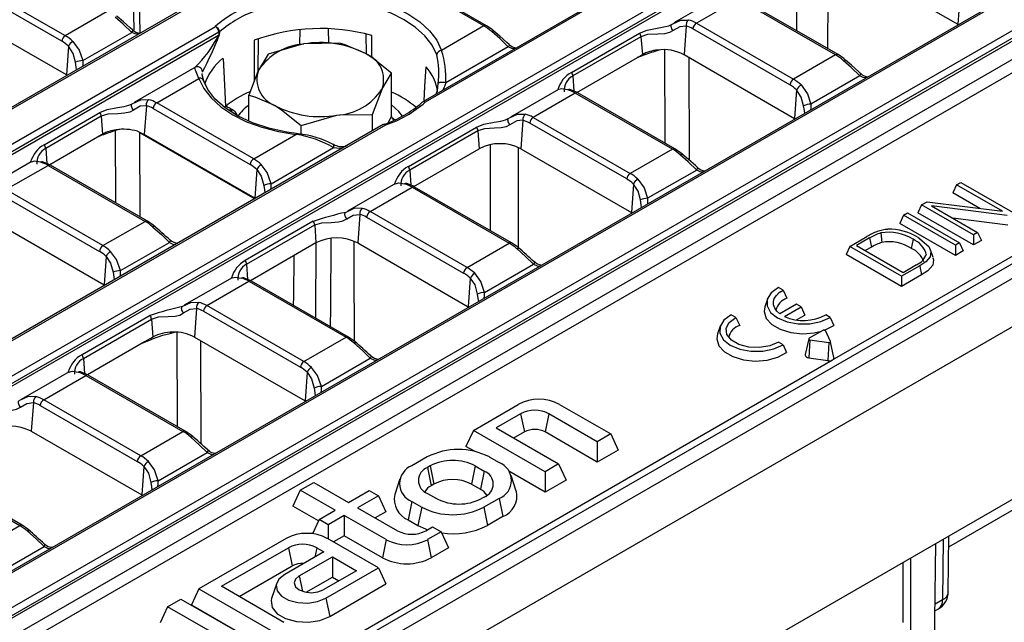
# Model space of a CAD drawing. Units: millimetres. Extents: x 56 to 3304, y 56 to 2320.
# Drawn here: x 2453 to 2554, y 1731 to 1793 of the extents above; entities that cross this region are included whole.
import ezdxf

# ---------------------------------------------------------------- set-up
doc = ezdxf.new("R2010")
doc.units = ezdxf.units.MM
doc.header["$LTSCALE"] = 8
doc.layers.add('HAURATON_PRODUCT_CONTOUR', color=7, linetype='Continuous', lineweight=25)

msp = doc.modelspace()

# ---------------------------------------------------------------- linework, layer by layer
at = {"layer": 'HAURATON_PRODUCT_CONTOUR'}
for p, q in [((3067.11, 2062.39), (2361.41, 1655)), ((3070.12, 2059.2), (2364.43, 1651.81)), ((3070.12, 2041.64), (2364.43, 1634.26)), ((2647.41, 1896.28), (2296.42, 1693.66)), ((2296.67, 1693.63), (2647.66, 1896.26)), ((2667.85, 1884.49), (2494.36, 1784.33)), ((2668.1, 1884.46), (2494.61, 1784.31)), ((2320.2, 1680.05), (2671.2, 1882.67)), ((2671.55, 1882.1), (2320.55, 1679.47)), ((2671.59, 1881.83), (2320.55, 1679.18)), ((2688.28, 1872.69), (2337.29, 1670.06)), ((2688.53, 1872.66), (2337.54, 1670.04)), ((2340.64, 1668.25), (2691.63, 1870.88)), ((2691.99, 1870.3), (2340.99, 1667.67)), ((2692.03, 1870.03), (2340.99, 1667.38)), ((2693.43, 1868.95), (2342.31, 1666.26)), ((2695.37, 1868.72), (2344.37, 1666.09)), ((2536.04, 1758.07), (2656.91, 1827.85)), ((2657.26, 1827.27), (2415.52, 1687.72)), ((2464.82, 1802.37), (2464.95, 1791.63)), ((2465.6, 1791.33), (2465.47, 1802)), ((2535.56, 1799.23), (2535.52, 1789.75)), ((2537.52, 1798.72), (2548.77, 1792.23)), ((2500.58, 1792.06), (2490.71, 1797.76)), ((2500.83, 1792.09), (2490.96, 1797.79)), ((2532.4, 1791.55), (2532.43, 1798.23)), ((2448.12, 1796.77), (2457.99, 1791.08)), ((2457.64, 1790.5), (2447.77, 1796.2)), ((2524.76, 1795.18), (2519.89, 1792.37)), ((2526.47, 1794.81), (2522.19, 1792.34)), ((2536.34, 1789.11), (2526.47, 1794.81)), ((2536.59, 1789.14), (2526.72, 1794.84)), ((2548.98, 1795.13), (2548.77, 1792.23)), ((2458.11, 1787.08), (2446.87, 1793.57)), ((2457.99, 1791.08), (2462.27, 1793.55)), ((2299.77, 1691.84), (2473.26, 1792)), ((2481.85, 1790.14), (2481.88, 1791.69)), ((2484.81, 1790.29), (2484.78, 1791.77)), ((2500.58, 1792.06), (2496.27, 1789.58)), ((2521.14, 1792.04), (2520.93, 1789.14)), ((2531.7, 1786.07), (2521.83, 1791.76)), ((2522.19, 1792.34), (2532.06, 1786.64)), ((2548.77, 1792.23), (2548.83, 1792.19)), ((2548.83, 1792.18), (2548.83, 1792.19)), ((2473.61, 1791.42), (2300.12, 1691.27)), ((2300.12, 1690.97), (2473.58, 1791.11)), ((2459.77, 1788.54), (2464.75, 1791.41)), ((2464.83, 1791.66), (2464.83, 1791.66)), ((2473.68, 1791.45), (2473.65, 1791.14)), ((2477.6, 1787.45), (2477.65, 1790.76)), ((2488.64, 1789.18), (2488.61, 1791.24)), ((2509.48, 1787.34), (2516.41, 1791.34)), ((2516.55, 1790.97), (2509.62, 1786.97)), ((2516.55, 1790.97), (2516.69, 1789.14)), ((2458.32, 1789.99), (2458.11, 1787.08)), ((2485.87, 1790.31), (2482.25, 1790.23)), ((2503.05, 1789.93), (2496.69, 1786.26)), ((2503.13, 1790.18), (2503.13, 1790.17)), ((2478.62, 1789.19), (2477.65, 1787.57)), ((2510.04, 1785.3), (2516.43, 1788.99)), ((2516.17, 1788.84), (2516.15, 1788.83)), ((2516.49, 1788.96), (2516.17, 1788.84)), ((2516.43, 1788.99), (2516.69, 1789.14)), ((2518.47, 1789.64), (2517.97, 1789.46)), ((2519, 1780.13), (2518.97, 1789.64)), ((2520.93, 1789.14), (2532.17, 1782.65)), ((2521.42, 1788.86), (2521.45, 1778.4)), ((2536.34, 1789.11), (2532.06, 1786.64)), ((2471.16, 1787.83), (2464.99, 1784.27)), ((2458.18, 1787.04), (2458.11, 1787.08)), ((2467.29, 1784.24), (2471.59, 1786.73)), ((2471.94, 1787.39), (2471.91, 1787.39)), ((2491.18, 1782.84), (2491.18, 1787.25)), ((2509.62, 1786.97), (2509.73, 1785.43)), ((2538.81, 1786.98), (2533.83, 1784.1)), ((2538.89, 1787.22), (2538.89, 1787.23)), ((2476.68, 1782.37), (2476.68, 1785.01)), ((2489.24, 1783.06), (2490.21, 1785.63)), ((2508.17, 1785.6), (2503.29, 1782.79)), ((2509.87, 1785.23), (2505.59, 1782.76)), ((2519.74, 1779.53), (2509.87, 1785.23)), ((2519.99, 1779.56), (2510.12, 1785.26)), ((2532.38, 1785.55), (2532.17, 1782.65)), ((2466.24, 1783.94), (2466.03, 1781.03)), ((2466.93, 1783.66), (2476.8, 1777.97)), ((2477.16, 1778.54), (2467.29, 1784.24)), ((2474.79, 1783.65), (2474.93, 1783.57)), ((2474.79, 1783.38), (2474.79, 1783.65)), ((2455.86, 1779.97), (2461.51, 1783.24)), ((2461.65, 1782.87), (2456, 1779.6)), ((2461.65, 1782.87), (2461.79, 1781.04)), ((2474.93, 1783.28), (2474.93, 1783.57)), ((2481.99, 1781.94), (2485.61, 1782.98)), ((2489.24, 1781.38), (2489.24, 1783.06)), ((2490.77, 1782.06), (2491.18, 1782.84)), ((2491.2, 1782.74), (2491.57, 1782.47)), ((2505.59, 1782.76), (2515.46, 1777.06)), ((2532.17, 1782.65), (2532.23, 1782.61)), ((2490.34, 1782.02), (2316.85, 1681.86)), ((2317.1, 1681.84), (2490.59, 1781.99)), ((2481.99, 1781.04), (2481.99, 1781.94)), ((2492.89, 1777.76), (2499.82, 1781.76)), ((2504.54, 1782.46), (2504.33, 1779.56)), ((2515.11, 1776.49), (2505.24, 1782.18)), ((2532.23, 1782.6), (2532.23, 1782.61)), ((2461.67, 1780.98), (2456.41, 1777.94)), ((2461.42, 1780.82), (2461.39, 1780.82)), ((2461.56, 1780.87), (2461.42, 1780.82)), ((2461.56, 1780.91), (2461.56, 1780.87)), ((2461.79, 1781.04), (2461.67, 1780.98)), ((2463.09, 1781.41), (2462.91, 1781.34)), ((2463.12, 1774.07), (2463.09, 1781.41)), ((2465.35, 1781.34), (2466.03, 1781.03)), ((2465.54, 1781.23), (2477.26, 1774.46)), ((2465.54, 1781.23), (2465.57, 1772.65)), ((2477.27, 1774.54), (2466.03, 1781.03)), ((2477.16, 1778.54), (2481.46, 1781.03)), ((2481.52, 1781.12), (2481.52, 1781.12)), ((2481.69, 1781.08), (2481.52, 1781.11)), ((2499.96, 1781.39), (2493.03, 1777.39)), ((2499.96, 1781.39), (2500.09, 1779.56)), ((2478.93, 1776), (2485.29, 1779.68)), ((2485.26, 1780), (2485.25, 1780.01)), ((2501.25, 1771.22), (2501.25, 1779.97)), ((2504.07, 1779.69), (2504.07, 1769.5)), ((2456, 1779.6), (2456.11, 1778.07)), ((2493.44, 1775.72), (2500.09, 1779.56)), ((2504.33, 1779.56), (2515.58, 1773.07)), ((2519.74, 1779.53), (2515.46, 1777.06)), ((2454.54, 1778.24), (2449.67, 1775.42)), ((2451.96, 1775.4), (2456.24, 1777.87)), ((2456.24, 1777.87), (2466.11, 1772.17)), ((2466.36, 1772.19), (2456.49, 1777.89)), ((2522.3, 1777.64), (2522.29, 1777.65)), ((2477.48, 1777.45), (2477.27, 1774.54)), ((2493.03, 1777.39), (2493.14, 1775.85)), ((2522.22, 1777.4), (2517.23, 1774.52)), ((2491.57, 1776.02), (2486.7, 1773.21)), ((2488.99, 1773.18), (2493.28, 1775.65)), ((2493.28, 1775.65), (2503.14, 1769.95)), ((2503.39, 1769.98), (2493.53, 1775.67)), ((2515.79, 1775.97), (2515.58, 1773.07)), ((2548.65, 1775.9), (2548.27, 1775.09)), ((2548.65, 1775.9), (2549.07, 1776.14)), ((2553.33, 1773.2), (2548.65, 1775.9)), ((2549.07, 1776.14), (2554.35, 1773.1)), ((2451.61, 1774.82), (2461.48, 1769.12)), ((2461.83, 1769.7), (2451.96, 1775.4)), ((2551.03, 1773.49), (2548.27, 1775.09)), ((2545.09, 1773.85), (2544.72, 1773.03)), ((2545.09, 1773.85), (2545.65, 1774.17)), ((2550.37, 1770.8), (2545.09, 1773.85)), ((2545.65, 1774.17), (2553.33, 1773.2)), ((2553.8, 1772.78), (2546.11, 1773.75)), ((2546.11, 1773.75), (2550.79, 1771.05)), ((2487.95, 1772.88), (2487.74, 1769.98)), ((2498.86, 1767.48), (2488.99, 1773.18)), ((2515.58, 1773.07), (2515.64, 1773.03)), ((2515.64, 1773.02), (2515.64, 1773.03)), ((2543.25, 1772.79), (2542.87, 1771.97)), ((2543.25, 1772.79), (2543.67, 1773.03)), ((2548.53, 1769.74), (2543.25, 1772.79)), ((2543.67, 1773.03), (2548.95, 1769.98)), ((2550.37, 1769.77), (2544.72, 1773.03)), ((2450.71, 1772.2), (2461.95, 1765.71)), ((2461.83, 1769.7), (2466.11, 1772.17)), ((2483.22, 1772.18), (2476.29, 1768.18)), ((2476.43, 1767.81), (2483.36, 1771.81)), ((2483.36, 1771.81), (2483.49, 1769.98)), ((2488.64, 1772.6), (2498.51, 1766.91)), ((2548.53, 1768.7), (2542.87, 1771.97)), ((2553.88, 1771.79), (2548.27, 1772.5)), ((2537.78, 1769.63), (2539.53, 1770.64)), ((2540.95, 1770.99), (2541.05, 1770.03)), ((2550.79, 1771.05), (2550.37, 1770.8)), ((2550.37, 1770.8), (2550.37, 1769.77)), ((2550.79, 1771.05), (2551.17, 1770.23)), ((2463.61, 1767.16), (2468.59, 1770.03)), ((2468.66, 1770.29), (2468.67, 1770.28)), ((2483.49, 1769.98), (2476.82, 1766.13)), ((2487.74, 1769.98), (2498.98, 1763.49)), ((2498.86, 1767.48), (2503.14, 1769.95)), ((2537.78, 1769.63), (2537.41, 1768.81)), ((2543.06, 1766.58), (2537.78, 1769.63)), ((2539.81, 1770.49), (2538.48, 1769.71)), ((2538.48, 1769.71), (2543.21, 1766.98)), ((2539.81, 1770.49), (2540, 1769.56)), ((2544.22, 1770.35), (2544.03, 1769.42)), ((2548.95, 1769.98), (2548.53, 1769.74)), ((2548.53, 1769.74), (2548.53, 1768.7)), ((2548.95, 1769.98), (2549.33, 1769.17)), ((2551.17, 1770.23), (2550.37, 1769.77)), ((2543.06, 1765.55), (2537.41, 1768.81)), ((2540, 1769.56), (2539.37, 1769.2)), ((2546.27, 1768.48), (2546, 1769.26)), ((2549.33, 1769.17), (2548.53, 1768.7)), ((2462.16, 1768.61), (2461.95, 1765.71)), ((2476.43, 1767.81), (2476.54, 1766.27)), ((2500.64, 1764.94), (2505.62, 1767.82)), ((2505.69, 1768.07), (2505.7, 1768.06)), ((2544.9, 1767.64), (2543.06, 1766.58)), ((2543.21, 1766.98), (2544.56, 1767.77)), ((2545.09, 1766.72), (2543.06, 1765.55)), ((2462.02, 1765.66), (2461.95, 1765.71)), ((2474.98, 1766.44), (2470.1, 1763.63)), ((2472.4, 1763.6), (2476.68, 1766.07)), ((2476.68, 1766.07), (2486.55, 1760.37)), ((2486.8, 1760.4), (2476.93, 1766.09)), ((2499.19, 1766.39), (2498.98, 1763.49)), ((2543.06, 1766.58), (2543.06, 1765.55)), ((2531, 1765.17), (2530.53, 1765.44)), ((2531, 1765.17), (2531.4, 1764.34)), ((2529.41, 1764.27), (2529.15, 1763.49)), ((2532.37, 1763.73), (2530.68, 1762.76)), ((2532.84, 1763.46), (2532.37, 1763.73)), ((2471.35, 1763.3), (2471.14, 1760.4)), ((2472.05, 1763.02), (2481.92, 1757.32)), ((2482.27, 1757.9), (2472.4, 1763.6)), ((2499.04, 1763.45), (2498.98, 1763.49)), ((2499.04, 1763.45), (2499.04, 1763.44)), ((2526.19, 1762.39), (2525.72, 1762.67)), ((2531.15, 1762.48), (2532.84, 1763.46)), ((2532.36, 1762.14), (2533.22, 1762.64)), ((2532.84, 1763.46), (2533.22, 1762.64)), ((2535.81, 1762.4), (2535.34, 1762.67)), ((2466.63, 1762.6), (2459.7, 1758.6)), ((2459.84, 1758.23), (2466.77, 1762.23)), ((2466.77, 1762.23), (2466.9, 1760.4)), ((2526.19, 1762.39), (2526.59, 1761.57)), ((2535.81, 1762.4), (2536.17, 1761.59)), ((2468.66, 1760.75), (2469.1, 1760.91)), ((2469.33, 1760.9), (2469.36, 1751.3)), ((2524.6, 1761.5), (2524.34, 1760.71)), ((2535.06, 1761.08), (2533.65, 1760.27)), ((2535.83, 1759.93), (2535.31, 1761.05)), ((2466.06, 1759.91), (2460.25, 1756.56)), ((2465.78, 1759.75), (2465.8, 1759.76)), ((2466.9, 1760.4), (2466.06, 1759.91)), ((2471.14, 1760.4), (2482.38, 1753.91)), ((2471.81, 1749.53), (2471.78, 1760.03)), ((2482.27, 1757.9), (2486.55, 1760.37)), ((2531, 1759.62), (2530.53, 1759.89)), ((2531, 1759.62), (2531.36, 1758.81)), ((2533.61, 1760.22), (2533.26, 1758.61)), ((2533.72, 1760.13), (2533.63, 1758.3)), ((2533.72, 1760.13), (2535.65, 1759.83)), ((2535.65, 1759.83), (2535.56, 1758)), ((2536.18, 1758.31), (2535.83, 1759.92)), ((2547.87, 1739.06), (2582.43, 1759.01)), ((2415.17, 1688.29), (2536.04, 1758.07)), ((2459.84, 1758.23), (2459.95, 1756.69)), ((2484.04, 1755.36), (2489.02, 1758.24)), ((2489.11, 1758.48), (2489.1, 1758.49)), ((2533.63, 1758.3), (2535.56, 1758)), ((2458.38, 1756.86), (2453.51, 1754.04)), ((2482.59, 1756.81), (2482.38, 1753.91)), ((2455.8, 1754.02), (2460.08, 1756.49)), ((2460.08, 1756.49), (2469.95, 1750.79)), ((2470.2, 1750.82), (2460.33, 1756.51)), ((2454.76, 1753.72), (2454.54, 1750.82)), ((2465.67, 1748.32), (2455.8, 1754.02)), ((2482.44, 1753.87), (2482.38, 1753.91)), ((2482.44, 1753.87), (2482.45, 1753.86)), ((2455.45, 1753.44), (2465.32, 1747.74)), ((2499.5, 1750.9), (2504.07, 1753.54)), ((2508.27, 1753.54), (2513.47, 1750.54)), ((2504.31, 1752.59), (2501.81, 1751.15)), ((2504.31, 1752.59), (2504.69, 1750.74)), ((2507.19, 1752.59), (2506.81, 1750.74)), ((2512.11, 1749.75), (2507.19, 1752.59)), ((2454.54, 1750.82), (2465.79, 1744.33)), ((2465.67, 1748.32), (2469.95, 1750.79)), ((2499.5, 1750.9), (2498.75, 1749.27)), ((2506.81, 1746.69), (2499.5, 1750.9)), ((2501.81, 1751.15), (2508.17, 1747.48)), ((2504.69, 1750.74), (2503.6, 1750.11)), ((2512.11, 1747.68), (2506.81, 1750.74)), ((2513.47, 1750.54), (2512.11, 1749.75)), ((2512.11, 1749.75), (2512.11, 1747.68)), ((2513.47, 1750.54), (2514.23, 1748.9)), ((2467.45, 1745.78), (2472.43, 1748.66)), ((2472.51, 1748.9), (2472.5, 1748.91)), ((2499.62, 1748.77), (2498.75, 1749.27)), ((2514.23, 1748.9), (2512.11, 1747.68)), ((2494.81, 1748.2), (2493.26, 1747.3)), ((2501.12, 1748.2), (2502.11, 1747.62)), ((2443.49, 1746.91), (2453.36, 1741.21)), ((2453.61, 1741.24), (2443.74, 1746.93)), ((2466, 1747.23), (2465.79, 1744.33)), ((2495.11, 1747.29), (2494.83, 1747.12)), ((2494.83, 1747.12), (2495.21, 1745.27)), ((2495.11, 1747.29), (2495.49, 1745.43)), ((2499.69, 1747.29), (2499.31, 1745.43)), ((2499.69, 1747.29), (2500.61, 1746.76)), ((2500.61, 1746.76), (2500.23, 1744.9)), ((2506.81, 1744.62), (2503.11, 1746.75)), ((2508.17, 1747.48), (2506.81, 1746.69)), ((2506.81, 1746.69), (2506.81, 1744.62)), ((2508.17, 1747.48), (2508.93, 1745.84)), ((2481.9, 1744.82), (2483.26, 1745.61)), ((2483.26, 1745.61), (2486.8, 1743.57)), ((2492.03, 1745.96), (2491.5, 1744.39)), ((2503.87, 1744.72), (2503.34, 1746.29)), ((2508.93, 1745.84), (2506.81, 1744.62)), ((2481.9, 1744.82), (2481.14, 1743.19)), ((2485.43, 1742.78), (2481.9, 1744.82)), ((2486.8, 1743.57), (2488.92, 1744.79)), ((2488.92, 1744.79), (2489.86, 1744.25)), ((2495.49, 1745.43), (2495.21, 1745.27)), ((2499.31, 1745.43), (2500.23, 1744.9)), ((2465.85, 1744.29), (2465.79, 1744.33)), ((2465.85, 1744.29), (2465.85, 1744.28)), ((2489.86, 1744.25), (2487.73, 1743.03)), ((2489.86, 1744.25), (2490.61, 1742.62)), ((2493.26, 1743.65), (2492.88, 1741.8)), ((2493.26, 1743.65), (2494.25, 1743.08)), ((2494.83, 1744.48), (2495.75, 1743.95)), ((2500.61, 1744.11), (2500.33, 1743.95)), ((2502.11, 1743.98), (2500.56, 1743.08)), ((2502.11, 1743.98), (2502.49, 1742.13)), ((2483.74, 1741.69), (2481.14, 1743.19)), ((2483.81, 1741.84), (2485.43, 1742.78)), ((2487.73, 1743.03), (2491.79, 1740.68)), ((2490.61, 1742.62), (2489.53, 1741.99)), ((2494.25, 1743.08), (2493.87, 1741.23)), ((2500.56, 1743.08), (2500.94, 1741.23)), ((2483.81, 1741.84), (2483.13, 1740.38)), ((2484.75, 1741.3), (2483.81, 1741.84)), ((2486.37, 1742.24), (2484.75, 1741.3)), ((2490.64, 1739.78), (2486.37, 1742.24)), ((2486.37, 1742.24), (2486.37, 1740.17)), ((2492.88, 1741.8), (2493.87, 1741.23)), ((2502.49, 1742.13), (2500.94, 1741.23)), ((2449.08, 1738.74), (2453.36, 1741.21)), ((2484.75, 1741.3), (2484.75, 1739.85)), ((2494.67, 1740.68), (2495.35, 1741.08)), ((2495.35, 1741.08), (2496.22, 1740.58)), ((2480.46, 1739.91), (2471.57, 1734.78)), ((2489.86, 1736.9), (2484.65, 1739.91)), ((2486.37, 1740.17), (2485.29, 1739.54)), ((2490.26, 1737.92), (2486.37, 1740.17)), ((2490.64, 1739.78), (2490.26, 1737.92)), ((2496.22, 1740.58), (2494.83, 1739.78)), ((2494.83, 1739.78), (2495.21, 1737.92)), ((2496.22, 1740.58), (2496.98, 1738.94)), ((2547.3, 1739.83), (2547.23, 1733.65)), ((2547.81, 1734.45), (2547.88, 1740.16)), ((2450.85, 1736.2), (2455.83, 1739.08)), ((2455.91, 1739.32), (2455.9, 1739.33)), ((2473.88, 1735.03), (2480.69, 1738.96)), ((2480.69, 1738.96), (2481.07, 1737.11)), ((2483.57, 1738.96), (2483.37, 1738)), ((2483.57, 1738.96), (2484.3, 1738.54)), ((2496.98, 1738.94), (2495.21, 1737.92)), ((2546.16, 1708.24), (2546.54, 1739.38)), ((2484.3, 1738.54), (2480.32, 1736.24)), ((2481.79, 1736.08), (2485.17, 1738.03)), ((2485.17, 1738.03), (2487.62, 1736.62)), ((2485.17, 1738.03), (2485.17, 1735.96)), ((2543.99, 1706.99), (2543.99, 1737.92)), ((2475.67, 1733.99), (2481.07, 1737.11)), ((2487.62, 1736.62), (2484.24, 1734.66)), ((2484.51, 1733.82), (2489.86, 1736.9)), ((2489.86, 1736.9), (2490.61, 1735.27)), ((2543.23, 1731.34), (2543.23, 1737.48)), ((2481.79, 1736.08), (2482.11, 1734.52)), ((2482.49, 1734.42), (2485.17, 1735.96)), ((2485.17, 1735.96), (2485.83, 1735.58)), ((2471.57, 1734.78), (2470.82, 1733.15)), ((2471.57, 1734.78), (2478.88, 1730.56)), ((2480.24, 1731.35), (2473.88, 1735.03)), ((2479.5, 1735.35), (2478.98, 1733.78)), ((2484.89, 1731.96), (2490.61, 1735.27)), ((2468.39, 1732.94), (2469.75, 1733.73)), ((2469.75, 1733.73), (2477.06, 1729.51)), ((2484.51, 1733.82), (2484.89, 1731.96)), ((2547.23, 1733.65), (2546.46, 1733.2)), ((2468.39, 1732.94), (2467.63, 1731.31)), ((2474.83, 1729.23), (2468.39, 1732.94)), ((2470.82, 1733.15), (2478.88, 1728.49)), ((2546.45, 1732.53), (2546.81, 1732.74))]:
    msp.add_line(p, q, dxfattribs=at)
at = {"layer": 'HAURATON_PRODUCT_CONTOUR', "flags": 128}
for points in [[(2486.4, 1795.28), (2488.18, 1794.99), (2489.87, 1794.56), (2491.43, 1793.99), (2492.83, 1793.29), (2494.04, 1792.48), (2495.03, 1791.58), (2495.78, 1790.61), (2496.27, 1789.58)], [(2495.78, 1789.13), (2495.3, 1790.11), (2494.58, 1791.05), (2493.63, 1791.92), (2492.48, 1792.69), (2491.13, 1793.36), (2489.63, 1793.91), (2488.01, 1794.32), (2486.3, 1794.6)], [(2464.75, 1791.41), (2463.87, 1792.25), (2463.07, 1792.97)], [(2464.82, 1791.66), (2464.61, 1791.86), (2463.9, 1792.49), (2463.28, 1793.03), (2463.2, 1793.1)], [(2501.6, 1791.53), (2501.41, 1791.69), (2500.83, 1792.09)], [(2516.41, 1791.34), (2517.17, 1791.65), (2518.21, 1791.85), (2518.88, 1791.96), (2519.37, 1792.09), (2519.71, 1792.25)], [(2519.82, 1791.59), (2519.75, 1791.68), (2519.69, 1791.78), (2519.65, 1791.89), (2519.62, 1791.98), (2519.62, 1792.08), (2519.63, 1792.15), (2519.66, 1792.21), (2519.71, 1792.25)], [(2519.71, 1792.25), (2520.59, 1792.65), (2521.39, 1792.66)], [(2521.14, 1792.04), (2520.51, 1791.98), (2519.82, 1791.59)], [(2464.83, 1791.66), (2464.84, 1791.65), (2464.84, 1791.61), (2464.83, 1791.56), (2464.8, 1791.49), (2464.75, 1791.41)], [(2465.39, 1791.21), (2465.09, 1791.25), (2464.75, 1791.41)], [(2489.19, 1788.84), (2489.19, 1789.03), (2489.17, 1791.09)], [(2503.05, 1789.93), (2502.18, 1790.77), (2501.37, 1791.49)], [(2503.13, 1790.18), (2502.91, 1790.38), (2502.21, 1791.01), (2501.58, 1791.54), (2501.5, 1791.62)], [(2519.82, 1791.59), (2519.45, 1791.39), (2518.93, 1791.27), (2518.25, 1791.23), (2517.23, 1791.19), (2516.55, 1790.97)], [(2459.03, 1788.36), (2458.79, 1789.25), (2458.32, 1789.99)], [(2458.77, 1790.49), (2459.42, 1789.59), (2459.77, 1788.54)], [(2477.22, 1790.6), (2477.22, 1787.82), (2477.22, 1786.44)], [(2482.25, 1790.23), (2481.99, 1790.18), (2478.62, 1789.19)], [(2488.53, 1789.25), (2486.46, 1790.15), (2485.87, 1790.31)], [(2503.13, 1790.17), (2503.14, 1790.17), (2503.15, 1790.13), (2503.13, 1790.08), (2503.1, 1790.01), (2503.05, 1789.93)], [(2503.7, 1789.72), (2503.4, 1789.76), (2503.05, 1789.93)], [(2474.04, 1788.76), (2474.18, 1786.06), (2474.29, 1783.86)], [(2491.18, 1787.25), (2489.18, 1788.85), (2488.53, 1789.25)], [(2516.49, 1788.96), (2516.49, 1789.02), (2516.49, 1789.03)], [(2517.97, 1789.46), (2517.97, 1789.53), (2517.98, 1789.58)], [(2537.36, 1788.58), (2537.17, 1788.74), (2536.59, 1789.14)], [(2538.89, 1787.22), (2538.67, 1787.43), (2537.96, 1788.06), (2537.34, 1788.59), (2537.26, 1788.67)], [(2459.14, 1787.59), (2459.1, 1787.88), (2459.03, 1788.36)], [(2459.77, 1788.54), (2459.77, 1788.15), (2459.74, 1787.94)], [(2471.59, 1786.73), (2471.24, 1787.55), (2471.16, 1787.83)], [(2494.5, 1784.41), (2494.58, 1785.93), (2494.69, 1787.91)], [(2537.13, 1788.54), (2537.19, 1788.57), (2537.25, 1788.59), (2537.3, 1788.6), (2537.34, 1788.59), (2537.36, 1788.58)], [(2538.81, 1786.98), (2537.94, 1787.82), (2537.13, 1788.54)], [(2471.59, 1786.73), (2472.09, 1785.7), (2472.84, 1784.73), (2473.83, 1783.82), (2475.04, 1783.02), (2476.43, 1782.32), (2477.99, 1781.75), (2479.68, 1781.32), (2481.46, 1781.03)], [(2471.89, 1787.23), (2471.88, 1787.12), (2472.08, 1786.39)], [(2477.65, 1787.57), (2477.58, 1787.42), (2476.68, 1785.01)], [(2490.21, 1785.63), (2490.28, 1785.78), (2491.18, 1787.25)], [(2538.81, 1786.98), (2538.86, 1787.06), (2538.89, 1787.12), (2538.9, 1787.18), (2538.9, 1787.22), (2538.89, 1787.22)], [(2539.45, 1786.77), (2539.15, 1786.81), (2538.81, 1786.98)], [(2472.49, 1785.6), (2472.48, 1785.61), (2472.07, 1786.48)], [(2495.72, 1785.12), (2495.84, 1785.53), (2495.93, 1786.18)], [(2496.69, 1786.26), (2496.57, 1786.29), (2496.44, 1786.3), (2496.3, 1786.31), (2496.18, 1786.3), (2496.07, 1786.29), (2495.99, 1786.26), (2495.94, 1786.22), (2495.93, 1786.18)], [(2496.69, 1786.26), (2496.5, 1785.74), (2496.36, 1785.49)], [(2509.09, 1785.56), (2508.45, 1785.66), (2508.18, 1785.58)], [(2532.83, 1786.06), (2533.48, 1785.16), (2533.83, 1784.1)], [(2481.52, 1781.12), (2480.53, 1781.26), (2478.71, 1781.65), (2477.02, 1782.21), (2475.52, 1782.91), (2474.25, 1783.72), (2473.22, 1784.64), (2472.49, 1785.6)], [(2476.68, 1785.01), (2477.26, 1784.85), (2479.34, 1783.95)], [(2510.12, 1785.26), (2509.92, 1785.36), (2509.32, 1785.59)], [(2533.09, 1783.93), (2532.86, 1784.81), (2532.38, 1785.55)], [(2461.51, 1783.24), (2462.27, 1783.55), (2463.31, 1783.75), (2463.98, 1783.86), (2464.47, 1783.99), (2464.81, 1784.15)], [(2464.92, 1783.49), (2464.85, 1783.59), (2464.79, 1783.69), (2464.75, 1783.79), (2464.72, 1783.89), (2464.72, 1783.98), (2464.73, 1784.05), (2464.76, 1784.11), (2464.81, 1784.15)], [(2464.81, 1784.15), (2465.69, 1784.55), (2466.49, 1784.56)], [(2466.24, 1783.94), (2465.61, 1783.89), (2464.92, 1783.49)], [(2479.34, 1783.95), (2479.99, 1783.54), (2481.99, 1781.94)], [(2492.3, 1782.88), (2491.91, 1783.37), (2491.18, 1784.05)], [(2533.2, 1783.16), (2533.17, 1783.45), (2533.09, 1783.93)], [(2533.83, 1784.1), (2533.83, 1783.72), (2533.8, 1783.51)], [(2464.92, 1783.49), (2464.55, 1783.29), (2464.03, 1783.17), (2463.35, 1783.13), (2462.33, 1783.09), (2461.65, 1782.87)], [(2485.61, 1782.98), (2485.87, 1783.01), (2489.24, 1783.06)], [(2499.82, 1781.76), (2500.57, 1782.07), (2501.61, 1782.27), (2502.28, 1782.38), (2502.77, 1782.51), (2503.11, 1782.67)], [(2503.22, 1782.01), (2503.15, 1782.1), (2503.1, 1782.2), (2503.05, 1782.31), (2503.03, 1782.4), (2503.02, 1782.5), (2503.04, 1782.57), (2503.07, 1782.63), (2503.11, 1782.67)], [(2503.11, 1782.67), (2503.99, 1783.07), (2504.8, 1783.08)], [(2503.22, 1782.01), (2502.85, 1781.81), (2502.33, 1781.69), (2501.65, 1781.65), (2500.64, 1781.6), (2499.96, 1781.39)], [(2504.54, 1782.46), (2503.92, 1782.4), (2503.22, 1782.01)], [(2462.92, 1781.45), (2462.92, 1781.41), (2462.91, 1781.34)], [(2463.1, 1781.48), (2463.1, 1781.48), (2463.09, 1781.41)], [(2481.46, 1781.03), (2481.48, 1781.08), (2481.5, 1781.11), (2481.52, 1781.12), (2481.52, 1781.12)], [(2485.29, 1779.68), (2485.32, 1779.79), (2485.32, 1779.89), (2485.3, 1779.96), (2485.26, 1780), (2485.26, 1780)], [(2485.29, 1779.68), (2485.87, 1779.61), (2486.25, 1779.65)], [(2520.76, 1779), (2520.58, 1779.16), (2519.99, 1779.56)], [(2520.53, 1778.96), (2520.6, 1778.99), (2520.65, 1779.01), (2520.7, 1779.02), (2520.74, 1779.01), (2520.76, 1779)], [(2522.22, 1777.4), (2521.34, 1778.24), (2520.53, 1778.96)], [(2522.29, 1777.64), (2522.08, 1777.85), (2521.37, 1778.48), (2520.75, 1779.01), (2520.66, 1779.09)], [(2455.47, 1778.2), (2454.82, 1778.3), (2454.55, 1778.21)], [(2456.49, 1777.89), (2456.3, 1778), (2455.69, 1778.23)], [(2478.93, 1776), (2478.54, 1777.13), (2477.93, 1777.96)], [(2522.22, 1777.4), (2522.26, 1777.48), (2522.3, 1777.54), (2522.31, 1777.6), (2522.3, 1777.64), (2522.3, 1777.64)], [(2477.48, 1777.45), (2477.93, 1776.77), (2478.19, 1775.83)], [(2522.86, 1777.19), (2522.56, 1777.23), (2522.22, 1777.4)], [(2478.19, 1775.83), (2478.26, 1775.37), (2478.3, 1775.06)], [(2478.9, 1775.41), (2478.93, 1775.64), (2478.93, 1776)], [(2491.59, 1775.99), (2491.89, 1776.08), (2492.5, 1775.98)], [(2493.53, 1775.67), (2493.33, 1775.78), (2492.72, 1776.01)], [(2516.5, 1774.35), (2516.26, 1775.23), (2515.79, 1775.97)], [(2516.24, 1776.48), (2516.88, 1775.57), (2517.23, 1774.52)], [(2516.6, 1773.58), (2516.57, 1773.87), (2516.5, 1774.35)], [(2517.23, 1774.52), (2517.23, 1774.14), (2517.21, 1773.93)], [(2486.63, 1772.43), (2486.56, 1772.52), (2486.5, 1772.62), (2486.46, 1772.72), (2486.43, 1772.82), (2486.43, 1772.91), (2486.44, 1772.99), (2486.47, 1773.05), (2486.52, 1773.09)], [(2488.2, 1773.5), (2487.33, 1773.47), (2486.52, 1773.09)], [(2486.63, 1772.43), (2487.27, 1772.81), (2487.95, 1772.88)], [(2467.14, 1771.63), (2466.95, 1771.79), (2466.36, 1772.19)], [(2483.36, 1771.81), (2484.08, 1772.03), (2485.05, 1772.07), (2485.77, 1772.11), (2486.23, 1772.22), (2486.63, 1772.43)], [(2466.91, 1771.59), (2467.77, 1770.82), (2468.59, 1770.03)], [(2468.67, 1770.28), (2468.68, 1770.27), (2468.68, 1770.23), (2468.67, 1770.18), (2468.64, 1770.11), (2468.59, 1770.03)], [(2468.59, 1770.03), (2468.95, 1769.86), (2469.23, 1769.82)], [(2483.49, 1762.3), (2483.49, 1762.93), (2483.49, 1763.28), (2483.5, 1769.33), (2483.51, 1769.98)], [(2484.99, 1770.41), (2484.96, 1763.38), (2484.95, 1761.46)], [(2487.4, 1759.98), (2487.4, 1760.91), (2487.38, 1766.77), (2487.37, 1770.13)], [(2504.17, 1769.42), (2503.98, 1769.58), (2503.39, 1769.98)], [(2544.66, 1770.59), (2545.82, 1769.6), (2546.04, 1769.1), (2545.97, 1768.57), (2545.52, 1768.06), (2544.9, 1767.64)], [(2463.61, 1767.16), (2463.22, 1768.28), (2462.61, 1769.11)], [(2481.24, 1768.68), (2481.2, 1764.51), (2481.19, 1763.63)], [(2503.94, 1769.38), (2504.81, 1768.6), (2505.62, 1767.82)], [(2462.16, 1768.61), (2462.61, 1767.93), (2462.87, 1766.99)], [(2505.7, 1768.06), (2505.71, 1768.05), (2505.71, 1768.02), (2505.7, 1767.96), (2505.67, 1767.9), (2505.62, 1767.82)], [(2505.62, 1767.82), (2505.98, 1767.65), (2506.26, 1767.61)], [(2544.9, 1767.64), (2544.96, 1767.37), (2545.01, 1767.09), (2545.09, 1766.72)], [(2546.23, 1768.47), (2546.31, 1768.27), (2546.22, 1767.7), (2545.73, 1767.15), (2545.09, 1766.72)], [(2462.87, 1766.99), (2462.94, 1766.53), (2462.97, 1766.22)], [(2463.58, 1766.56), (2463.61, 1766.8), (2463.61, 1767.16)], [(2500.64, 1764.94), (2500.25, 1766.06), (2499.64, 1766.89)], [(2474.99, 1766.41), (2475.29, 1766.5), (2475.9, 1766.4)], [(2476.93, 1766.09), (2476.73, 1766.2), (2476.13, 1766.43)], [(2499.19, 1766.39), (2499.64, 1765.71), (2499.9, 1764.77)], [(2499.9, 1764.77), (2499.97, 1764.31), (2500.01, 1764)], [(2500.61, 1764.35), (2500.64, 1764.58), (2500.64, 1764.94)], [(2530.53, 1765.44), (2529.8, 1764.9), (2529.4, 1764.25), (2529.38, 1763.56), (2529.74, 1762.9), (2530.44, 1762.34), (2531.41, 1761.94), (2532.54, 1761.73), (2533.74, 1761.74), (2534.86, 1761.97), (2535.81, 1762.4)], [(2530.68, 1762.76), (2530.37, 1763.03), (2530.15, 1763.34), (2530.03, 1763.67), (2530.02, 1764), (2530.11, 1764.33), (2530.32, 1764.64), (2530.62, 1764.92), (2531, 1765.17)], [(2471.61, 1763.92), (2470.74, 1763.89), (2469.92, 1763.51)], [(2466.77, 1762.23), (2467.48, 1762.45), (2468.46, 1762.49), (2469.18, 1762.53), (2469.64, 1762.64), (2470.03, 1762.85)], [(2470.03, 1762.85), (2469.96, 1762.94), (2469.9, 1763.04), (2469.86, 1763.14), (2469.84, 1763.24), (2469.83, 1763.33), (2469.84, 1763.41), (2469.88, 1763.47), (2469.92, 1763.51)], [(2470.03, 1762.85), (2470.68, 1763.23), (2471.35, 1763.3)], [(2525.72, 1762.67), (2524.99, 1762.12), (2524.59, 1761.47), (2524.57, 1760.78), (2524.93, 1760.12), (2525.63, 1759.57), (2526.6, 1759.16), (2527.74, 1758.96), (2528.93, 1758.97), (2530.06, 1759.2), (2531, 1759.62)], [(2529.15, 1763.49), (2529.08, 1762.99), (2529.29, 1762.3), (2529.85, 1761.68), (2530.71, 1761.19), (2531.78, 1760.86), (2532.97, 1760.74), (2534.17, 1760.83), (2534.91, 1761)], [(2530.53, 1759.89), (2529.66, 1759.51), (2528.61, 1759.33), (2527.52, 1759.37), (2526.52, 1759.63), (2525.75, 1760.08), (2525.29, 1760.66), (2525.22, 1761.29), (2525.53, 1761.89), (2526.19, 1762.39)], [(2466.85, 1760.2), (2467.9, 1760.58), (2468.66, 1760.75)], [(2524.34, 1760.71), (2524.27, 1760.21), (2524.48, 1759.52), (2525.04, 1758.91), (2525.9, 1758.41), (2526.97, 1758.09), (2528.16, 1757.96), (2529.37, 1758.05), (2530.47, 1758.34), (2531.36, 1758.81)], [(2535.23, 1761.1), (2535.27, 1761.12), (2536.17, 1761.59)], [(2465.8, 1759.76), (2466.66, 1760.11), (2466.85, 1760.2)], [(2487.57, 1759.84), (2487.38, 1759.99), (2486.8, 1760.4)], [(2487.34, 1759.8), (2487.4, 1759.83), (2487.46, 1759.85), (2487.51, 1759.86), (2487.55, 1759.85), (2487.57, 1759.84)], [(2487.34, 1759.8), (2488.21, 1759.02), (2489.02, 1758.24)], [(2533.65, 1760.27), (2533.63, 1760.25), (2533.61, 1760.23), (2533.61, 1760.21), (2533.61, 1760.19), (2533.63, 1760.16), (2533.65, 1760.15), (2533.68, 1760.13), (2533.72, 1760.13)], [(2535.65, 1759.83), (2535.69, 1759.82), (2535.72, 1759.83), (2535.76, 1759.84), (2535.79, 1759.85), (2535.81, 1759.87), (2535.83, 1759.89), (2535.83, 1759.91), (2535.83, 1759.93)], [(2489.02, 1758.24), (2489.07, 1758.32), (2489.1, 1758.38), (2489.12, 1758.44), (2489.11, 1758.47), (2489.11, 1758.48)], [(2489.02, 1758.24), (2489.39, 1758.07), (2489.66, 1758.03)], [(2533.26, 1758.61), (2533.25, 1758.57), (2533.27, 1758.5), (2533.32, 1758.43), (2533.4, 1758.37), (2533.5, 1758.32), (2533.63, 1758.3)], [(2458.39, 1756.83), (2458.7, 1756.92), (2459.31, 1756.82)], [(2460.33, 1756.51), (2460.13, 1756.62), (2459.53, 1756.85)], [(2482.59, 1756.81), (2483.04, 1756.13), (2483.3, 1755.19)], [(2484.04, 1755.36), (2483.66, 1756.48), (2483.04, 1757.31)], [(2483.3, 1755.19), (2483.38, 1754.73), (2483.41, 1754.42)], [(2484.01, 1754.77), (2484.04, 1755), (2484.04, 1755.36)], [(2453.44, 1753.27), (2453.37, 1753.36), (2453.31, 1753.46), (2453.27, 1753.56), (2453.24, 1753.66), (2453.24, 1753.75), (2453.25, 1753.83), (2453.28, 1753.89), (2453.33, 1753.93)], [(2455.01, 1754.34), (2454.14, 1754.31), (2453.33, 1753.93)], [(2453.44, 1753.27), (2454.08, 1753.65), (2454.76, 1753.72)], [(2450.17, 1752.65), (2450.89, 1752.87), (2451.86, 1752.91), (2452.58, 1752.95), (2453.04, 1753.06), (2453.44, 1753.27)], [(2470.98, 1750.26), (2470.79, 1750.41), (2470.2, 1750.82)], [(2470.75, 1750.21), (2470.81, 1750.25), (2470.87, 1750.27), (2470.91, 1750.28), (2470.95, 1750.27), (2470.98, 1750.26)], [(2470.75, 1750.21), (2471.61, 1749.44), (2472.43, 1748.66)], [(2472.43, 1748.66), (2472.48, 1748.73), (2472.51, 1748.8), (2472.52, 1748.86), (2472.51, 1748.89), (2472.51, 1748.9)], [(2472.43, 1748.66), (2472.79, 1748.48), (2473.07, 1748.45)], [(2467.45, 1745.78), (2467.06, 1746.9), (2466.45, 1747.73)], [(2466, 1747.23), (2466.45, 1746.55), (2466.71, 1745.61)], [(2466.71, 1745.61), (2466.78, 1745.15), (2466.81, 1744.84)], [(2467.42, 1745.19), (2467.45, 1745.42), (2467.45, 1745.78)], [(2454.38, 1740.67), (2454.19, 1740.83), (2453.61, 1741.24)], [(2454.15, 1740.63), (2454.21, 1740.67), (2454.27, 1740.69), (2454.32, 1740.7), (2454.36, 1740.69), (2454.38, 1740.67)], [(2454.15, 1740.63), (2455.02, 1739.86), (2455.83, 1739.08)], [(2493.87, 1741.23), (2494.62, 1740.87), (2494.85, 1740.79)], [(2455.83, 1739.08), (2455.88, 1739.15), (2455.91, 1739.22), (2455.92, 1739.28), (2455.92, 1739.31), (2455.91, 1739.32)], [(2455.83, 1739.08), (2456.2, 1738.9), (2456.47, 1738.87)], [(2480.32, 1736.24), (2479.73, 1735.75), (2479.46, 1735.17), (2479.55, 1734.58), (2479.98, 1734.04), (2480.71, 1733.62), (2481.64, 1733.37), (2482.67, 1733.32), (2483.66, 1733.47), (2484.51, 1733.82)], [(2481.79, 1736.08), (2481.41, 1735.76), (2481.28, 1735.37), (2481.41, 1734.99), (2481.79, 1734.66), (2482.35, 1734.45), (2483.01, 1734.37), (2483.68, 1734.45), (2484.24, 1734.66)], [(2478.98, 1733.78), (2478.93, 1733.57), (2479.03, 1732.87), (2479.54, 1732.23), (2480.4, 1731.74), (2481.51, 1731.44), (2482.72, 1731.38), (2483.89, 1731.56), (2484.89, 1731.96)]]:
    msp.add_lwpolyline(points, dxfattribs=at)
at = {"layer": 'HAURATON_PRODUCT_CONTOUR'}
for centre, radius, start, end in [((2481.04, 1783.15), 11.79, 108.6664, 131.3282), ((2481.16, 1782.95), 11.32, 108.6664, 131.3282), ((2465.59, 1792.35), 1.02, 222.5576, 270.2967), ((2472.84, 1791.35), 0.777, 5.689, 57.1991), ((2473.03, 1791.39), 0.654, 5.8512, 69.7204), ((2483.96, 1772.26), 19.54, 74.5502, 110.1895), ((2500.72, 1791.86), 0.249, 65.3607, 125.979), ((2521.76, 1792.15), 0.632, 125.7702, 189.4409), ((2522.61, 1791.69), 0.777, 122.8009, 174.311), ((2458.41, 1790.42), 0.777, 122.8009, 174.311), ((2462.9, 1796.41), 11.92, 313.9374, 333.5967), ((2445.94, 1801.56), 29.61, 331.4095, 339.3918), ((2473.47, 1791.47), 0.378, 286.7316, 298.7893), ((2473.5, 1791.79), 0.381, 286.3647, 298.024), ((2501.52, 1791.33), 0.219, 67.6257, 132.4377), ((2515.78, 1790.89), 0.775, 5.7833, 35.473), ((2459.29, 1789.57), 1.06, 119.6138, 156.7473), ((2482.61, 1784.3), 5.93, 93.4335, 146.5611), ((2483.94, 1780.39), 9.98, 62.6428, 99.7711), ((2503.9, 1790.88), 1.03, 222.6249, 270.4373), ((2477.56, 1784.29), 5.7, 128.2123, 161.4808), ((2487.52, 1786.58), 2.86, 340.539, 69.2579), ((2496.3, 1789.05), 0.527, 93.4574, 171.7487), ((2487.46, 1787.23), 8.53, 352.9014, 12.818), ((2487.99, 1786.84), 8.72, 356.1476, 18.2892), ((2532.3, 1745.18), 46.55, 107.9388, 109.8561), ((2518.62, 1785.61), 4.02, 95.6012, 118.672), ((2518.83, 1785.1), 4.55, 62.4983, 97.6146), ((2536.48, 1788.92), 0.242, 64.3943, 126.8991), ((2459.83, 1786.61), 1.93, 91.7237, 114.4104), ((2471.44, 1787.41), 0.498, 358.5216, 122.2707), ((2491.06, 1784.69), 4.85, 7.7993, 41.6192), ((2471.69, 1786.34), 0.403, 7.8211, 103.072), ((2480.35, 1786.62), 2.86, 160.539, 249.2579), ((2510.92, 1784.77), 2.94, 119.2886, 163.9469), ((2510.41, 1785.47), 1.69, 117.6211, 184.0821), ((2508.85, 1786.89), 0.775, 5.7833, 35.473), ((2539.66, 1787.93), 1.03, 222.6287, 270.438), ((2532.48, 1785.99), 0.777, 122.8009, 174.311), ((2533.36, 1785.13), 1.06, 119.6138, 156.7473), ((2481.06, 1775.48), 10.78, 113.5457, 128.9187), ((2485.26, 1788.9), 5.93, 273.4335, 326.5611), ((2486.95, 1775.73), 10.49, 49.9641, 66.2196), ((2509.25, 1785.3), 0.299, 76.1303, 121.1356), ((2510.02, 1785.04), 0.242, 64.4132, 126.8973), ((2466.86, 1784.05), 0.632, 125.7702, 189.4409), ((2467.71, 1783.59), 0.777, 122.8009, 174.311), ((2473.59, 1781.54), 2.43, 60.4352, 73.3126), ((2479.98, 1779.76), 5.41, 127.6335, 145.3676), ((2483.92, 1792.81), 9.98, 242.6428, 279.7711), ((2486.77, 1792.83), 11.38, 288.7085, 311.1701), ((2486.82, 1793.16), 11.79, 288.6664, 311.3282), ((2494.47, 1784), 0.331, 65.8118, 127.9655), ((2494.61, 1783.9), 0.5, 119.9973, 132.765), ((2494.46, 1784.11), 0.249, 54.0182, 114.6714), ((2533.89, 1782.18), 1.93, 91.7237, 114.4104), ((2460.88, 1782.79), 0.775, 5.7833, 35.473), ((2474.38, 1782.48), 1.22, 22.8276, 63.1049), ((2491.6, 1782.89), 0.42, 187.497, 266.7132), ((2505.17, 1782.57), 0.632, 125.7702, 189.4409), ((2506.01, 1782.11), 0.777, 122.8009, 174.311), ((2490.59, 1781.58), 0.5, 109.8156, 119.9973), ((2490.45, 1781.79), 0.249, 54.0182, 114.6714), ((2490.46, 1781.88), 0.173, 38.387, 101.3554), ((2499.19, 1781.31), 0.775, 5.7833, 35.473), ((2478.87, 1733.02), 50.89, 108.2764, 109.8902), ((2463.68, 1777.6), 3.93, 97.508, 118.8467), ((2463.9, 1776.57), 4.98, 73.1672, 98.4975), ((2479.83, 1770.3), 10.85, 59.7486, 81.3223), ((2480.75, 1771.65), 9.48, 61.6891, 84.3022), ((2457.29, 1777.41), 2.94, 119.2886, 163.9469), ((2455.22, 1779.52), 0.775, 5.7833, 35.473), ((2486.16, 1781.68), 1.89, 241.7213, 281.9288), ((2502.21, 1775.47), 4.61, 62.6097, 117.3903), ((2456.78, 1778.1), 1.69, 117.6211, 184.0821), ((2519.89, 1779.34), 0.242, 64.3943, 126.8991), ((2455.62, 1777.94), 0.299, 76.1303, 121.1356), ((2456.39, 1777.66), 0.249, 65.3286, 125.9818), ((2477.58, 1777.89), 0.777, 122.8009, 174.311), ((2478.46, 1777.04), 1.06, 119.6138, 156.7473), ((2494.32, 1775.2), 2.94, 119.2782, 164.1019), ((2492.26, 1777.31), 0.775, 5.7833, 35.473), ((2523.06, 1778.35), 1.03, 222.6287, 270.438), ((2493.8, 1775.9), 1.68, 117.477, 184.1988), ((2515.88, 1776.41), 0.777, 122.8009, 174.311), ((2478.99, 1774.08), 1.93, 91.7237, 114.4104), ((2492.65, 1775.72), 0.299, 76.1303, 121.1356), ((2493.42, 1775.45), 0.249, 65.3286, 125.9818), ((2516.76, 1775.55), 1.06, 119.6138, 156.7473), ((2517.29, 1772.6), 1.93, 91.7237, 114.4104), ((2493.96, 1739.84), 34.07, 102.6163, 108.3731), ((2488.57, 1772.99), 0.632, 125.7702, 189.4409), ((2489.42, 1772.53), 0.777, 122.8009, 174.311), ((2466.26, 1771.97), 0.249, 65.3607, 125.979), ((2467.05, 1771.43), 0.219, 67.6257, 132.4377), ((2380.48, 1673.25), 131.1, 47.7385, 48.7036), ((2482.59, 1771.73), 0.775, 5.7833, 35.473), ((2542.91, 1765.07), 6.51, 111.1258, 121.2557), ((2542.27, 1766.49), 4.69, 106.377, 121.5783), ((2541.82, 1767.67), 3.69, 92.3368, 109.9856), ((2541.78, 1766.54), 4.53, 57.3156, 100.5681), ((2541.83, 1765.88), 5.49, 59.0652, 91.6757), ((2462.25, 1769.04), 0.777, 122.8009, 174.311), ((2469.42, 1770.96), 0.999, 221.9768, 271.9645), ((2485.61, 1765.88), 4.61, 62.6097, 117.3903), ((2503.29, 1769.75), 0.249, 65.3607, 125.979), ((2542.35, 1765.74), 4.48, 106.7994, 121.5741), ((2541.77, 1765.95), 4.15, 56.9645, 100.0086), ((2543.25, 1768.1), 2.45, 18.5975, 66.6828), ((2463.13, 1768.19), 1.06, 119.6138, 156.7473), ((2504.09, 1769.21), 0.219, 67.6257, 132.4377), ((2417.52, 1671.03), 131.1, 47.7385, 48.7036), ((2543.14, 1767.31), 2.3, 19.1335, 66.9979), ((2543.97, 1769.32), 1.67, 290.837, 344.6117), ((2477.73, 1765.62), 2.94, 119.2782, 164.1019), ((2477.21, 1766.31), 1.68, 117.477, 184.1988), ((2475.66, 1767.73), 0.775, 5.7833, 35.473), ((2506.42, 1768.69), 0.943, 220.7611, 267.4603), ((2463.66, 1765.23), 1.93, 91.7237, 114.4104), ((2499.28, 1766.83), 0.777, 122.8009, 174.311), ((2500.16, 1765.97), 1.06, 119.6138, 156.7473), ((2476.06, 1766.14), 0.299, 76.1303, 121.1356), ((2476.83, 1765.87), 0.249, 65.3286, 125.9818), ((2500.7, 1763.02), 1.93, 91.7237, 114.4104), ((2471.97, 1763.41), 0.632, 125.7702, 189.4409), ((2531.89, 1762.77), 1.65, 107.2152, 167.1159), ((2477.37, 1730.26), 34.07, 102.6163, 108.3731), ((2472.82, 1762.94), 0.777, 122.8009, 174.311), ((2533.06, 1766.82), 4.74, 246.2716, 298.7458), ((2465.99, 1762.15), 0.775, 5.7833, 35.473), ((2468.92, 1756.62), 4.28, 90.0106, 118.1467), ((2469.02, 1760.76), 0.366, 158.7263, 181.7417), ((2469.09, 1756.53), 4.37, 62.0634, 92.2905), ((2526.99, 1760.08), 1.54, 104.9198, 169.4113), ((2535.17, 1760.92), 0.194, 41.227, 121.1869), ((2467.08, 1760.28), 0.24, 155.6968, 198.0781), ((2486.69, 1760.17), 0.249, 65.3607, 125.979), ((2400.94, 1661.48), 131.07, 47.7383, 48.7037), ((2461.13, 1756.04), 2.94, 119.2782, 164.1019), ((2460.61, 1756.73), 1.68, 117.477, 184.1988), ((2459.06, 1758.15), 0.775, 5.7833, 35.473), ((2482.69, 1757.25), 0.777, 122.8009, 174.311), ((2489.85, 1759.14), 0.984, 221.6726, 271.022), ((2535.69, 1758.75), 0.768, 260.2289, 297.3572), ((2535.96, 1758.28), 0.228, 291.6031, 6.9989), ((2459.46, 1756.56), 0.299, 76.1303, 121.1356), ((2483.57, 1756.39), 1.06, 119.6138, 156.7473), ((2460.23, 1756.29), 0.249, 65.3286, 125.9818), ((2484.1, 1753.44), 1.93, 91.7237, 114.4104), ((2455.38, 1753.82), 0.632, 125.7702, 189.4409), ((2456.22, 1753.36), 0.777, 122.8009, 174.311), ((2506.17, 1749.5), 4.56, 62.6097, 117.3903), ((2505.75, 1749.81), 3.13, 62.6097, 117.3903), ((2452.42, 1746.72), 4.61, 62.6097, 117.3903), ((2470.1, 1750.59), 0.249, 65.3607, 125.979), ((2505.75, 1748.69), 2.31, 62.6097, 117.3903), ((2384.35, 1651.9), 131.07, 47.7383, 48.7037), ((2473.26, 1749.58), 1, 221.9645, 271.9591), ((2497.97, 1742.1), 6.86, 62.6097, 117.3903), ((2466.09, 1747.67), 0.777, 122.8009, 174.311), ((2466.97, 1746.81), 1.06, 119.6138, 156.7473), ((2497.4, 1742.87), 4.97, 62.6097, 117.3903), ((2501.42, 1745.8), 1.95, 290.7834, 69.2166), ((2493.95, 1745.48), 1.95, 110.7834, 249.2166), ((2495.33, 1745.8), 1.41, 110.7834, 249.2166), ((2500.11, 1745.43), 1.41, 290.7834, 69.2166), ((2467.5, 1743.85), 1.93, 91.7237, 114.4104), ((2497.4, 1741.75), 4.15, 62.6097, 117.3903), ((2495.99, 1743.78), 1.68, 117.6624, 148.4732), ((2499.45, 1743.41), 1.68, 31.5268, 62.3376), ((2501.68, 1744.22), 2.25, 291.3171, 12.7534), ((2493.75, 1743.92), 2.3, 168.3177, 247.6119), ((2498.04, 1748.37), 4.97, 242.6097, 297.3903), ((2497.4, 1749.17), 6.86, 242.6097, 297.3903), ((2453.5, 1741.01), 0.249, 65.3607, 125.979), ((2367.75, 1642.32), 131.07, 47.7383, 48.7037), ((2493.23, 1743.46), 3.13, 242.6097, 297.3903), ((2497.42, 1748.04), 7.67, 261.4403, 297.3402), ((2482.55, 1735.86), 4.56, 62.6097, 117.3903), ((2492.74, 1743.82), 4.56, 242.6097, 297.3903), ((2456.66, 1740), 1, 221.9645, 271.9591), ((2482.13, 1736.18), 3.13, 62.6097, 117.3903), ((2492.74, 1742.7), 5.38, 242.6097, 297.3903), ((2482.1, 1735.14), 2.22, 85.9693, 117.7706), ((2545.81, 1734.47), 2, 299.9973, 359.3072), ((2546.23, 1733.56), 1, 305.5573, 5.2181), ((2546.82, 1734.56), 0.999, 294.0601, 353.7703)]:
    msp.add_arc(centre, radius, start, end, dxfattribs=at)
for centre, major_axis, ratio, start_param, end_param in [((2500.79, 1788.92), (-2.21, 3.34), 0.531739, 5.183845, 5.465077), ((2521.62, 1788.78), (-1.5, 3.17), 0.625261, 5.549821, 5.831053), ((2521.97, 1788.95), (-1.75, 3.6), 0.619606, 5.54238, 5.823612), ((2457.78, 1787.68), (-1.75, 3.6), 0.619606, 5.261147, 5.54238), ((2481.7, 1708.73), (-6.26, 89.16), 0.068904, 0.378592, 0.387827), ((2457.42, 1787.52), (-1.5, 3.17), 0.625261, 5.268588, 5.549821), ((2536.55, 1785.97), (-2.21, 3.34), 0.531739, 5.183845, 5.465077), ((2531.49, 1783.08), (-1.5, 3.17), 0.625261, 5.268588, 5.549821), ((2531.84, 1783.25), (-1.75, 3.6), 0.619606, 5.261147, 5.54238), ((2510.09, 1782.09), (-2.21, 3.34), 0.531739, 5.465077, 5.74631), ((2466.72, 1780.68), (-1.5, 3.17), 0.625261, 5.549821, 5.831053), ((2467.07, 1780.85), (-1.75, 3.6), 0.619606, 5.54238, 5.823612), ((2505.37, 1779.37), (-1.75, 3.6), 0.619606, 5.54238, 5.823612), ((2505.02, 1779.2), (-1.5, 3.17), 0.625261, 5.549821, 5.831053), ((2464.12, 1780.41), (2, 0), 0.581843, 1.788778, 2.111215), ((2519.96, 1776.39), (-2.21, 3.34), 0.531739, 5.183845, 5.465077), ((2456.46, 1774.73), (-2.21, 3.34), 0.531739, 5.465077, 5.74631), ((2476.59, 1774.98), (-1.5, 3.17), 0.625261, 5.268588, 5.549821), ((2476.94, 1775.15), (-1.75, 3.6), 0.619606, 5.261147, 5.54238), ((2515.24, 1773.67), (-1.75, 3.6), 0.619606, 5.261147, 5.54238), ((2493.49, 1772.51), (-2.21, 3.34), 0.531739, 5.465077, 5.74631), ((2514.89, 1773.5), (-1.5, 3.17), 0.625261, 5.268588, 5.549821), ((2488.43, 1769.62), (-1.5, 3.17), 0.625261, 5.549821, 5.831053), ((2488.78, 1769.79), (-1.75, 3.6), 0.619606, 5.54238, 5.823612), ((2466.33, 1769.03), (-2.21, 3.34), 0.531739, 5.183845, 5.465077), ((2461.62, 1766.31), (-1.75, 3.6), 0.619606, 5.261147, 5.54238), ((2503.36, 1766.81), (-2.21, 3.34), 0.531739, 5.183845, 5.465077), ((2461.26, 1766.14), (-1.5, 3.17), 0.625261, 5.268588, 5.549821), ((2498.3, 1763.92), (-1.5, 3.17), 0.625261, 5.268588, 5.549821), ((2498.65, 1764.09), (-1.75, 3.6), 0.619606, 5.261147, 5.54238), ((2476.9, 1762.93), (-2.21, 3.34), 0.531739, 5.465077, 5.74631), ((2472.18, 1760.21), (-1.75, 3.6), 0.619606, 5.54238, 5.823612), ((2471.83, 1760.04), (-1.5, 3.17), 0.625261, 5.549821, 5.831053), ((2486.77, 1757.23), (-2.21, 3.34), 0.531739, 5.183845, 5.465077), ((2482.05, 1754.51), (-1.75, 3.6), 0.619606, 5.261147, 5.54238), ((2460.3, 1753.35), (-2.21, 3.34), 0.531739, 5.465077, 5.74631), ((2481.7, 1754.34), (-1.5, 3.17), 0.625261, 5.268588, 5.549821), ((2455.23, 1750.46), (-1.5, 3.17), 0.625261, 5.549821, 5.831053), ((2455.59, 1750.63), (-1.75, 3.6), 0.619606, 5.54238, 5.823612), ((2470.17, 1747.65), (-2.21, 3.34), 0.531739, 5.183845, 5.465077), ((2465.1, 1744.76), (-1.5, 3.17), 0.625261, 5.268588, 5.549821), ((2465.46, 1744.93), (-1.75, 3.6), 0.619606, 5.261147, 5.54238), ((2453.57, 1738.07), (-2.21, 3.34), 0.531739, 5.183845, 5.465077)]:
    msp.add_ellipse(centre, major_axis=major_axis, ratio=ratio, start_param=start_param, end_param=end_param, dxfattribs=at)

doc.saveas('drawing.dxf')
